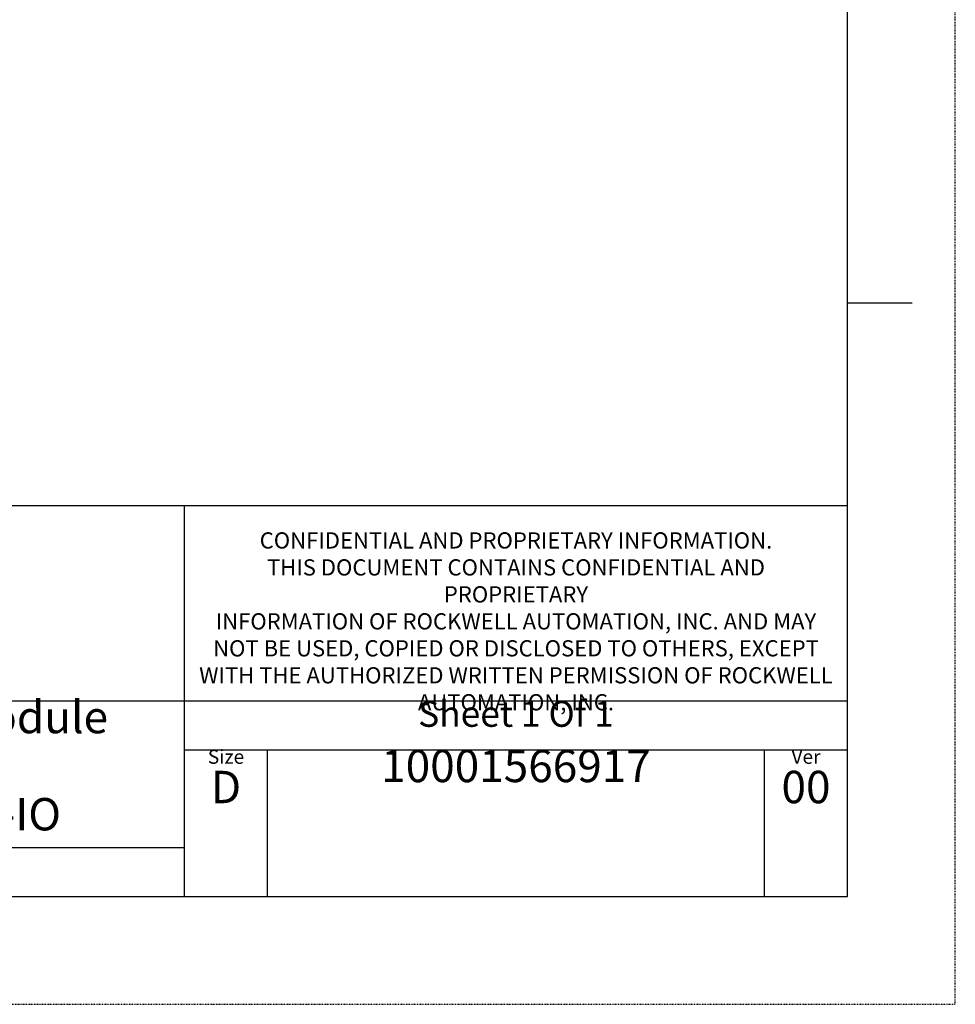
# Model space of a CAD drawing. Units: inches. Extents: x 0 to 1734, y 0 to 1122.
# Drawn here: x 1512 to 1734, y 0 to 233 of the extents above; entities that cross this region are included whole.
import ezdxf

# ---------------------------------------------------------------- set-up
doc = ezdxf.new("R2010")
doc.units = ezdxf.units.IN
doc.header["$LTSCALE"] = 1.87
doc.header["$MEASUREMENT"] = 0
doc.linetypes.add('HIDDEN', pattern=[0.2, 0.1, -0.1])
doc.layers.get('0').update_dxf_attribs({"linetype": 'CONTINUOUS'})
doc.layers.add('DEFAULT_2', color=8, linetype='HIDDEN')
doc.styles.get("Standard").update_dxf_attribs({"font": 'txt', "width": 0.8})

# ---------------------------------------------------------------- blocks, each defined once
blk = doc.blocks.new('*T5')
at = {"color": 0, "linetype": 'ByBlock', "lineweight": -2, "transparency": 16777216}
for p, q in [((0, 92.39), (391.57, 92.39)), ((0, 0), (0, 92.39)), ((234.94, 0), (234.94, 92.39)), ((391.57, 0), (391.57, 92.39)), ((0, 46.19), (391.57, 46.19)), ((234.94, 34.64), (391.57, 34.64)), ((254.52, 0), (254.52, 34.64)), ((371.99, 0), (371.99, 34.64)), ((0, 11.55), (234.94, 11.55)), ((117.47, 0), (117.47, 11.55)), ((0, 0), (391.57, 0))]:
    blk.add_line(p, q, dxfattribs=at)
at = {"color": 0, "linetype": 'Continuous', "transparency": 16777216, "insert": (313.25, 92.39), "char_height": 3.8239, "width": 150.5089, "attachment_point": 2}
blk.add_mtext(' \\PCONFIDENTIAL AND PROPRIETARY INFORMATION.\\PTHIS DOCUMENT CONTAINS CONFIDENTIAL AND PROPRIETARY \\PINFORMATION OF ROCKWELL AUTOMATION, INC. AND MAY \\PNOT BE USED, COPIED OR DISCLOSED TO OTHERS, EXCEPT \\PWITH THE AUTHORIZED WRITTEN PERMISSION OF ROCKWELL \\PAUTOMATION, INC.', dxfattribs=at)
at = {"color": 0, "linetype": 'Continuous', "transparency": 16777216, "line_spacing_factor": 0.9}
for s, insert, char_height, width, attachment_point in [('2D Outline, K5700 Capacitor Extn Module\\P{\\H1x;K5700 MULTI-AXIS SYSTEM\\PCATALOG #2198-CAPMOD-DCBUS-IO}', (117.47, 46.19), 7.6478, 228.8225, 2), ('Sheet 1 Of 1', (313.25, 46.19), 6.1182, 150.5089, 2), ('Size\\P \\P \\P{\\H2.3077x;D}', (244.73, 34.64), 3.3141, 13.4601, 2), (' \\P{\\W1.0;10001566917}', (313.25, 34.64), 7.6478, 111.3521, 2), ('Ver\\P{\\H2.3077x; \\P00}', (381.78, 34.64), 3.3141, 13.4601, 2), ('Drawn by: MSR1', (3.06, 11.55), 6.1182, 111.3521, 1), ('Date: APR-09-2015', (120.53, 11.55), 6.1182, 111.3521, 1)]:
    blk.add_mtext(s, dxfattribs=dict(at, insert=insert, char_height=char_height, width=width, attachment_point=attachment_point))

msp = doc.modelspace()

# ---------------------------------------------------------------- linework, layer by layer
at = {"color": 7, "linetype": 'Continuous'}
for p, q in [((1708.011, 25.493), (1708.011, 1096.186)), ((1708.011, 165.703), (1723.307, 165.703)), ((25.493, 25.493), (1708.011, 25.493))]:
    msp.add_line(p, q, dxfattribs=at)
at = {"layer": 'DEFAULT_2', "color": 8, "linetype": 'HIDDEN'}
for p, q in [((1733.504, 0), (1733.504, 1121.679)), ((0, 0), (1733.504, 0))]:
    msp.add_line(p, q, dxfattribs=at)

# ---------------------------------------------------------------- block references
msp.add_blockref('*T5', (1316.443, 25.493))

doc.saveas('drawing.dxf')
